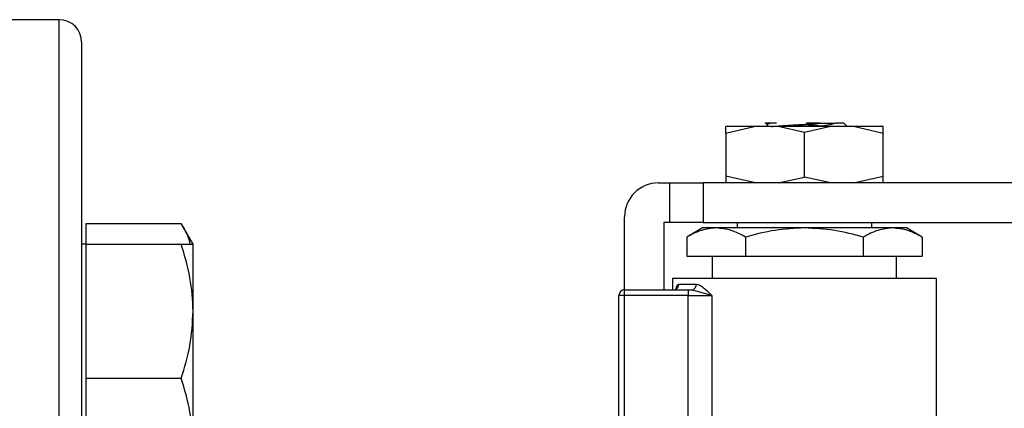
# Model space of a CAD drawing. Extents: x 0.4 to 10.6, y 0.4 to 8.1.
# Drawn here: x 3.9 to 4, y 3.1 to 3.1 of the extents above; entities that cross this region are included whole.
import ezdxf

# ---------------------------------------------------------------- set-up
doc = ezdxf.new("R2010")
doc.units = 0
doc.linetypes.add('SLD-SOLID', pattern=[0])
doc.layers.get('0').update_dxf_attribs({"linetype": 'CONTINUOUS'})

msp = doc.modelspace()

# ---------------------------------------------------------------- linework, layer by layer
at = {"color": 7, "linetype": 'SLD-SOLID'}
for p, q in [((3.877769574234207, 3.132232839803111), (3.860053032230545, 3.132232839803111)), ((3.880394251469267, 3.129608182123381), (3.880394251469267, 2.960316837791436)), ((3.959043655793525, 3.119765652269569), (3.955591103677702, 3.11895881892351)), ((3.955591103677702, 3.11895881892351), (3.955591103677702, 3.119765652269569)), ((3.9617017139763, 3.119765652269569), (3.959043655793525, 3.119765652269569)), ((3.960258687090714, 3.120149230060668), (3.960203189065165, 3.120159359721427)), ((3.960250786737535, 3.120135463108594), (3.96041673326495, 3.120038801114131)), ((3.96041673326495, 3.120049165438846), (3.96041673326495, 3.119765652269569)), ((3.961520103629833, 3.120159359721427), (3.960800741273302, 3.120159359721427)), ((3.964777454445083, 3.119083738369319), (3.9617017139763, 3.119765652269569)), ((3.964777454445083, 3.119765652269569), (3.9617017139763, 3.119765652269569)), ((3.967853175358537, 3.119765652269569), (3.964777454445083, 3.119083738369319)), ((3.967853175358537, 3.119765652269569), (3.964777454445083, 3.119765652269569)), ((3.970511253096641, 3.119765652269569), (3.967853175358537, 3.119765652269569)), ((3.969370629828773, 3.120159359721427), (3.969764317725302, 3.119765652269569)), ((3.973963805212464, 3.11895881892351), (3.970511253096641, 3.119765652269569)), ((3.973963805212464, 3.11895881892351), (3.973963805212464, 3.119765652269569)), ((3.955591103677702, 3.11895881892351), (3.955591103677702, 3.114010812083307)), ((3.964777454445083, 3.113885892637499), (3.964777454445083, 3.119083738369319)), ((3.973963805212464, 3.114010812083307), (3.973963805212464, 3.11895881892351)), ((3.959043655793525, 3.113203978737249), (3.955591103677702, 3.114010812083307)), ((3.955591103677702, 3.114010812083307), (3.955591103677702, 3.113203978737249)), ((3.9617017139763, 3.113203978737249), (3.964777454445083, 3.113885892637499)), ((3.967853175358537, 3.113203978737249), (3.964777454445083, 3.113885892637499)), ((3.970511253096641, 3.113203978737249), (3.973963805212464, 3.114010812083307)), ((3.973963805212464, 3.113203978737249), (3.973963805212464, 3.114010812083307)), ((3.947717071972522, 3.113203978737249), (3.949029410590052, 3.113203978737249)), ((3.949029410590052, 3.113203978737249), (3.949029410590052, 3.108610803353558)), ((3.949029410590052, 3.113203978737249), (3.952966426442642, 3.113203978737249)), ((3.952966426442642, 3.113203978737249), (3.952966426442642, 3.108610803353558)), ((3.989393410079463, 3.113203978737249), (3.952966426442642, 3.113203978737249)), ((3.943780075675261, 3.100736791203707), (3.943780075675261, 3.109266962884659)), ((3.880915088119184, 3.106057620403701), (3.880915088119184, 3.108474815591167)), ((3.880915088119184, 3.108474815591167), (3.892019503840026, 3.108474815591167)), ((3.89341506994055, 3.106057620403701), (3.892019503840026, 3.108474815591167)), ((3.948373251058952, 3.108610803353558), (3.948373251058952, 3.100736791203707)), ((3.949029410590052, 3.108610803353558), (3.948373251058952, 3.108610803353558)), ((3.952966426442642, 3.108610803353558), (3.949029410590052, 3.108610803353558)), ((3.952881126094706, 3.107954624267128), (3.951040754465947, 3.106892104985886)), ((3.954474924571898, 3.107954624267128), (3.952881126094706, 3.107954624267128)), ((3.952966426442642, 3.108610803353558), (3.991024168129696, 3.108610803353558)), ((3.964777454445083, 3.107954624267128), (3.954474924571898, 3.107954624267128)), ((3.956903442295232, 3.108610803353558), (3.956903442295232, 3.107954624267128)), ((3.975079964762938, 3.107954624267128), (3.964777454445083, 3.107954624267128)), ((3.972651466594934, 3.107954624267128), (3.972651466594934, 3.108610803353558)), ((3.97667378279546, 3.107954624267128), (3.975079964762938, 3.107954624267128)), ((3.978514134868889, 3.106892104985886), (3.97667378279546, 3.107954624267128)), ((3.951040754465947, 3.106892104985886), (3.951040754465947, 3.104673787500968)), ((3.95790909467785, 3.106892104985886), (3.95790909467785, 3.104673787500968)), ((3.971645794656987, 3.106892104985886), (3.971645794656987, 3.104673787500968)), ((3.978514134868889, 3.106892104985886), (3.978514134868889, 3.104673787500968)), ((3.880915088119184, 3.106057620403701), (3.880394251469267, 3.106057620403701)), ((3.880915088119184, 3.098245129320931), (3.880915088119184, 3.106057620403701)), ((3.880915088119184, 3.106057620403701), (3.892019503840026, 3.106057620403701)), ((3.89341506994055, 3.098245129320931), (3.89341506994055, 3.106057620403701)), ((3.951040754465947, 3.104673787500968), (3.95790909467785, 3.104673787500968)), ((3.9540162934256, 3.104673787500968), (3.9540162934256, 3.102049129821237)), ((3.95790909467785, 3.104673787500968), (3.971645794656987, 3.104673787500968)), ((3.971645794656987, 3.104673787500968), (3.978514134868889, 3.104673787500968)), ((3.975538595909236, 3.102049129821237), (3.975538595909236, 3.104673787500968)), ((3.949357509910932, 3.102049129821237), (3.949357509910932, 3.100736791203707)), ((3.980197398979235, 3.102049129821237), (3.949357509910932, 3.102049129821237)), ((3.950095234722005, 3.101392950734807), (3.952135598707102, 3.101392950734807)), ((3.980197398979235, 3.083676418508811), (3.980197398979235, 3.102049129821237)), ((3.943123896588831, 3.084796225128265), (3.943123896588831, 3.100080612117277)), ((3.943780075675261, 3.100080612117277), (3.943123896588831, 3.100080612117277)), ((3.943780075675261, 3.100736791203707), (3.951182726159211, 3.100736791203707)), ((3.943780075675261, 3.100080612117277), (3.943780075675261, 3.100736791203707)), ((3.943780075675261, 3.083872245579933), (3.943780075675261, 3.100080612117277)), ((3.951182726159211, 3.100080612117277), (3.943780075675261, 3.100080612117277)), ((3.951182726159211, 3.100736791203707), (3.951182726159211, 3.100080612117277)), ((3.951182726159211, 3.100736791203707), (3.951597748920388, 3.100736791203707)), ((3.951182726159211, 3.100080612117277), (3.953947751995174, 3.100080612117277)), ((3.951182726159211, 3.082997613905975), (3.951182726159211, 3.100080612117277)), ((3.951852339757111, 3.100665707580427), (3.951597748920388, 3.100736791203707)), ((3.953947751995174, 3.100080612117277), (3.953947751995174, 3.082871579806376)), ((3.880915088119184, 3.090432628460496), (3.880915088119184, 3.098245129320931)), ((3.89341506994055, 3.082620127600062), (3.89341506994055, 3.098245129320931)), ((3.880915088119184, 3.090432628460496), (3.892019503840026, 3.090432628460496)), ((3.880915088119184, 3.082620127600062), (3.880915088119184, 3.090432628460496))]:
    msp.add_line(p, q, dxfattribs=at)
at = {"color": 8, "linetype": 'SLD-SOLID'}
for p, q in [((3.877769574234207, 2.957692165445208), (3.877769574234207, 3.132232839803111)), ((3.953947751995174, 3.100080612117277), (3.951852339757111, 3.100665707580427))]:
    msp.add_line(p, q, dxfattribs=at)
at = {"color": 7, "linetype": 'SLD-SOLID'}
for centre, radius, start, end in [((3.877769574421938, 3.129608176147772), 0.00262467191601079, 0, 90), ((3.947717080983618, 3.10926696879869), 0.003937007874015741, 90, 180), ((3.943780073109602, 3.100080617092654), 0.0006561679790029196, 90.00000000573904, 180.0000002592333)]:
    msp.add_arc(centre, radius, start, end, dxfattribs=at)
for points, knots in [([(3.959043655793525, 3.119765652269569), (3.958534706880761, 3.119765652269569), (3.957516815374604, 3.119765652269569), (3.956438449978578, 3.119765652269569), (3.955724073386162, 3.119765652269569), (3.955635427078569, 3.119765652269569), (3.955591103677702, 3.119765652269569)], [0, 0, 0, 0, 0.2500009781145075, 0.4999988520882589, 0.7499980324705139, 1, 1, 1, 1]), ([(3.960800741273302, 3.120159359721427), (3.96062449481293, 3.120159359721427), (3.960282589502878, 3.120159359721427), (3.96022910378929, 3.120159359721427), (3.960203189065165, 3.120159359721427)], [0, 0, 0, 0, 0.5154832498640339, 1, 1, 1, 1]), ([(3.960540049173728, 3.120008881459765), (3.960481197744659, 3.1200269890749), (3.960318094421976, 3.120077173280127), (3.96061257483213, 3.120127371774616), (3.960800799939291, 3.120159457498076)], [0, 0, 0, 0, 0.3608229930684264, 1, 1, 1, 1]), ([(3.960936689925034, 3.119765652269569), (3.960963072019828, 3.119769615325175), (3.961110434429887, 3.119791751756338), (3.961545089405971, 3.119832087728645), (3.962217788189856, 3.119886602814382), (3.963017432035495, 3.119941116242223), (3.963889164590514, 3.119995667395196), (3.964799542301742, 3.120050178781109), (3.965714142246753, 3.120104721835465), (3.966282774124759, 3.120141070133951), (3.966567060438069, 3.120159242389449)], [0, 0, 0, 0, 0.03021251181168815, 0.1687579621414594, 0.3072977580853661, 0.4458415696433838, 0.584388297147048, 0.7229237373767723, 0.8614763043484217, 1, 1, 1, 1]), ([(3.966724911059009, 3.119832062169063), (3.965934522997585, 3.119923534045888), (3.964840818498842, 3.120050108836266), (3.963771045129494, 3.119827412512494), (3.963474365498478, 3.119765652269569)], [0, 0, 0, 0, 0.7226705772294746, 1, 1, 1, 1]), ([(3.966567177770047, 3.120159359721427), (3.966291488426677, 3.120159359721427), (3.96579109068993, 3.120159359721427), (3.96525485579211, 3.120159359721427), (3.965014054378527, 3.120159359721427)], [0, 0, 0, 0, 0.5509404282310805, 1, 1, 1, 1]), ([(3.966567177770047, 3.120159359721427), (3.966935113431254, 3.120159359721427), (3.967653556723221, 3.120159359721427), (3.968207197831349, 3.120159359721427), (3.96847730325967, 3.120159359721427)], [0, 0, 0, 0, 0.5121290230171188, 1, 1, 1, 1]), ([(3.968477420591647, 3.120159320610768), (3.96825060194298, 3.12010435332636), (3.967789285721975, 3.119992557845386), (3.967083631018432, 3.119886228921682), (3.966724930614339, 3.119832179501041)], [0, 0, 0, 0, 0.4916771583999572, 0.9999999999999999, 0.9999999999999999, 0.9999999999999999, 0.9999999999999999]), ([(3.969370629828773, 3.120159359721427), (3.969330556585579, 3.120159353202959), (3.969250409491926, 3.120159340165924), (3.968735084859921, 3.120159327129187), (3.968477420591647, 3.120159320610768)], [0, 0, 0, 0, 0.4999962115714126, 1, 1, 1, 1]), ([(3.973963805212464, 3.119765652269569), (3.973919471250918, 3.119765652269569), (3.97383080400847, 3.119765652269569), (3.973116469765586, 3.119765652269569), (3.972038069684545, 3.119765652269569), (3.971020192067013, 3.119765652269569), (3.970511253096641, 3.119765652269569)], [0, 0, 0, 0, 0.2500024674116247, 0.500001096624169, 0.7500004689281179, 1, 1, 1, 1]), ([(3.893073164556936, 3.106057620403701), (3.893064851654362, 3.1061116382205), (3.892938189215257, 3.106934699524243), (3.892463261693469, 3.107730884514937), (3.892019503840026, 3.108474815591167)], [0, 0, 0, 0, 0.06563036866602184, 1, 1, 1, 1]), ([(3.954474924571898, 3.107954624267128), (3.953899493771686, 3.107901086968296), (3.952735855600965, 3.107792823655913), (3.951609909084838, 3.107194534251478), (3.951040754465947, 3.106892104985886)], [0, 0, 0, 0, 0.4945100759768317, 1, 1, 1, 1]), ([(3.95790909467785, 3.106892104985886), (3.957351377891494, 3.107189077812106), (3.956225718896679, 3.107788468293492), (3.955062046258781, 3.107898904543717), (3.954474924571898, 3.107954624267128)], [0, 0, 0, 0, 0.4954580285193211, 1, 1, 1, 1]), ([(3.964777454445083, 3.107954624267128), (3.963626583950824, 3.10790108673609), (3.961299286342816, 3.10779282280149), (3.959047401397755, 3.107194534241682), (3.95790909467785, 3.106892104985886)], [0, 0, 0, 0, 0.4945093787312701, 1, 1, 1, 1]), ([(3.971645794656987, 3.106892104985886), (3.970530342870729, 3.107189077797349), (3.968278992962425, 3.107788466959744), (3.965951679358784, 3.107898904174672), (3.964777454445083, 3.107954624267128)], [0, 0, 0, 0, 0.4954590941827717, 1, 1, 1, 1]), ([(3.975079964762938, 3.107954624267128), (3.974504532621517, 3.107901086152668), (3.973340885975547, 3.107792820654726), (3.972214947811514, 3.107194534217067), (3.971645794656987, 3.106892104985886)], [0, 0, 0, 0, 0.4945076268759711, 0.9999999999999999, 0.9999999999999999, 0.9999999999999999, 0.9999999999999999]), ([(3.978514134868889, 3.106892104985886), (3.977956416703638, 3.107189077845342), (3.976830749472581, 3.107788471297502), (3.975667085081814, 3.107898905374924), (3.975079964762938, 3.107954624267128)], [0, 0, 0, 0, 0.4954556283284519, 1, 1, 1, 1]), ([(3.89341506994055, 3.098245129320931), (3.893344753789742, 3.099554207394517), (3.893202560613771, 3.102201422390475), (3.892416731483319, 3.104762848687873), (3.892019503840026, 3.106057620403701)], [0, 0, 0, 0, 0.4945114301578399, 0.9999999999999999, 0.9999999999999999, 0.9999999999999999, 0.9999999999999999]), ([(3.892019503840026, 3.106057620403701), (3.892409567514944, 3.106057620403701), (3.893196845591272, 3.106057620403701), (3.893341889354011, 3.106057620403701), (3.89341506994055, 3.106057620403701)], [0, 0, 0, 0, 0.4954585763879309, 1, 1, 1, 1]), ([(3.949470481050324, 3.100736791203707), (3.949552347667932, 3.100746653753789), (3.949716086662647, 3.100766379547805), (3.949922592056752, 3.100918115338086), (3.950067055410561, 3.101135019026277), (3.950085841702964, 3.101306974274583), (3.950095234722005, 3.101392950734807)], [0, 0, 0, 0, 0.2499965159575377, 0.5000106197294376, 0.7500086941877935, 1, 1, 1, 1]), ([(3.951597748920388, 3.100736791203707), (3.951668232183943, 3.100746651879542), (3.951809197241547, 3.100766373025627), (3.951986984682585, 3.100918127182221), (3.952111356545524, 3.101135014972684), (3.952127518115844, 3.101306973522835), (3.952135598707102, 3.101392950734807)], [0, 0, 0, 0, 0.2500024471924006, 0.4999996820841859, 0.7500058398841511, 1, 1, 1, 1]), ([(3.952135598707102, 3.101392950734807), (3.952269254788558, 3.101370423457783), (3.952559638437096, 3.101321480283462), (3.953171156780276, 3.100884814743276), (3.953635203256967, 3.100404271742263), (3.953947751995174, 3.100080612117277)], [0, 0, 0, 0, 0.2177795783237615, 0.4731518973286294, 1, 1, 1, 1]), ([(3.892019503840026, 3.090432628460496), (3.892409567521392, 3.091701412467841), (3.893196846174183, 3.094262241921348), (3.893341889515303, 3.096909484727942), (3.89341506994055, 3.098245129320931)], [0, 0, 0, 0, 0.4954582217911598, 0.9999999999999999, 0.9999999999999999, 0.9999999999999999, 0.9999999999999999]), ([(3.89341506994055, 3.082620127600062), (3.893344753646206, 3.083929200440646), (3.893202560085626, 3.086576406610998), (3.892416731477265, 3.089137848183023), (3.892019503840026, 3.090432628460496)], [0, 0, 0, 0, 0.4945111020235095, 0.9999999999999999, 0.9999999999999999, 0.9999999999999999, 0.9999999999999999])]:
    msp.add_open_spline(points, degree=3, knots=knots, dxfattribs=at)
at = {"color": 8, "linetype": 'SLD-SOLID'}
msp.add_open_spline([(3.949763087447888, 3.100709374631537), (3.949773470895618, 3.100777783392754), (3.949809145342359, 3.1010128156067), (3.949896967969693, 3.101229392857993), (3.950003337960648, 3.101373020264527), (3.950064973782774, 3.101386387775013), (3.950095234722005, 3.101392950734807)], degree=3, knots=[0, 0, 0, 0, 0.1703577237570816, 0.5852986118315796, 0.7963967531588152, 1, 1, 1, 1], dxfattribs=at)

doc.saveas('drawing.dxf')
